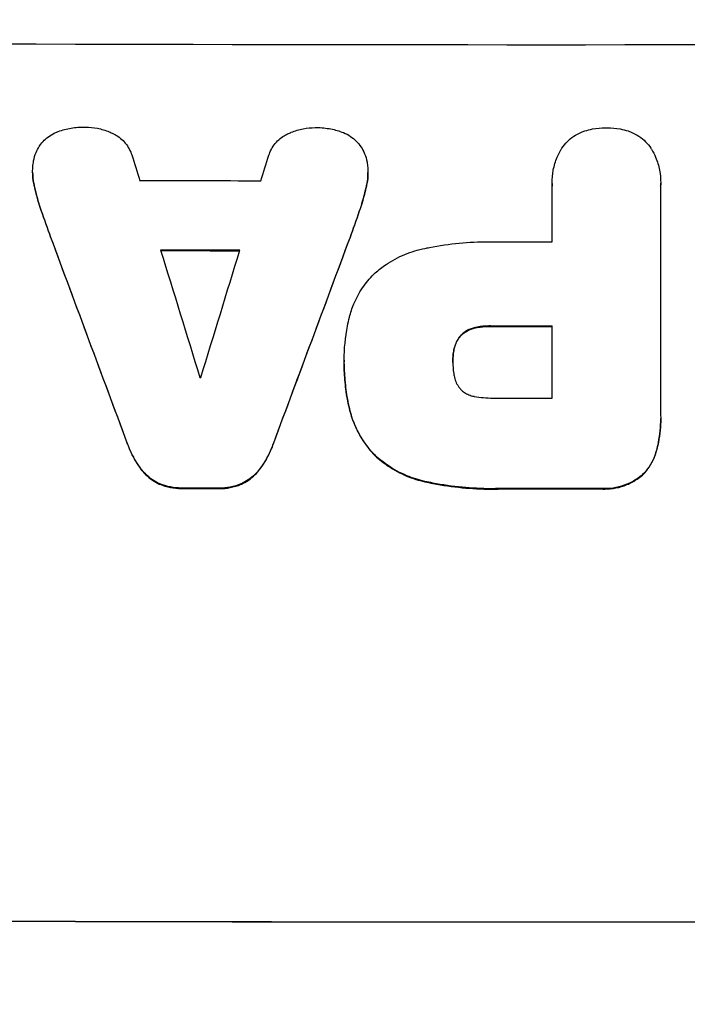
# Model space of a CAD drawing. Units: millimetres. Extents: x -2888 to 3804, y -3305 to 3607.
# Drawn here: x -604 to -524, y 1920 to 2038 of the extents above; entities that cross this region are included whole.
import ezdxf

# ---------------------------------------------------------------- set-up
doc = ezdxf.new("R2010")
doc.units = ezdxf.units.MM
doc.header["$LTSCALE"] = 20
doc.linetypes.add('HIDDEN', pattern=[9.525, 6.35, -3.175])
doc.layers.add('2d', color=230, linetype='Continuous')
doc.layers.add('EN-Free_Space_Hatch', color=10, linetype='HIDDEN')

msp = doc.modelspace()

# ---------------------------------------------------------------- hatches: boundary and pattern name
at = {"layer": 'EN-Free_Space_Hatch'}
h = msp.add_hatch(dxfattribs=at)
h.set_pattern_fill('ANSI31', color=256, scale=100)
h.set_pattern_definition([(45, (-541, 2107), (-224.506, 224.506), [])])
edge = h.paths.add_edge_path()
edge.add_line((459, 2107.01), (459, 188.45))
edge.add_arc((468.52, -811.5), 1000, 30, 90.54545, ccw=False)
edge.add_line((1334.55, -311.5), (1490.69, -581.96))
edge.add_line((1490.69, -581.96), (2523.88, -875.68))
edge.add_arc((2250.43, -1837.56), 1000, -15.86955, 74.13045, ccw=False)
edge.add_arc((2250.43, -1837.56), 1000, 254.13045, 344.13045, ccw=False)
edge.add_line((1976.98, -2799.45), (943.8, -2505.73))
edge.add_arc((1490.69, -581.96), 2000, 210, 254.13045, ccw=False)
edge.add_line((-241.36, -1581.96), (-397.51, -1311.5))
edge.add_arc((468.52, -811.5), 1000, 190.3214, 210, ccw=False)
edge.add_arc((-541, 9), 1000, 270, 271.47275, ccw=False)
edge.add_arc((-541, 9), 1000, 180, 270, ccw=False)
edge.add_line((-1541, 9), (-1541, 2107.01))
edge.add_arc((-541, 2107.01), 1000, 90, 180, ccw=False)
edge.add_arc((-541, 2107.01), 1000, 0, 90, ccw=False)

# ---------------------------------------------------------------- linework, layer by layer
at = {"layer": '2d'}
for p, q in [((-602.34, 2019.91), (-602.34, 2019.96)), ((-562.29, 2019.82), (-562.29, 2019.87)), ((-540.3, 2018.53), (-540.3, 2018.58)), ((-527.32, 2018.54), (-527.32, 2018.59)), ((-540.3, 2011.56), (-540.3, 2018.26)), ((-527.33, 2018.27), (-527.33, 1990.76)), ((-540.3, 1992.9), (-540.3, 2001.51)), ((-565.13, 1997.43), (-565.13, 1997.48)), ((-552.15, 1997.23), (-552.15, 1997.28)), ((-565.13, 1996.97), (-565.13, 1997.02)), ((-527.32, 1990.39), (-527.32, 1990.44))]:
    msp.add_line(p, q, dxfattribs=at)
for centre, major_axis, ratio, start_param, end_param in [((-541, 2092.65), (1099, 0), 0.052336, -1.707396, -1.434197), ((-541, 1919.69), (-1097.88, 3542.06), 0.004588, 1.540493, 1.54136), ((-541, 2184.63), (-1097.88, -3490.24), 0.004713, 1.524768, 1.525648), ((-541, 2076.31), (1098, 0), 0.052336, -1.615035, -1.601842), ((-541, 1910.34), (-1098.84, 2956.43), 0.006354, 1.534002, 1.542344), ((-541, 2132.63), (-1098.84, -2958.62), 0.006346, 1.524058, 1.532387), ((-541, 2069.02), (1098, 0), 0.052336, -1.576213, -1.570154), ((-541, 1918.32), (-1097.88, 3569.22), 0.004525, 1.543554, 1.547818), ((-541, 2067.99), (1099, 0), 0.052336, -1.612695, -1.604112), ((-541, 2187.53), (-1097.88, -3587.26), 0.004483, 1.518575, 1.522817), ((-541, 2058.97), (1099, 0), 0.052336, -1.576849, -1.570154), ((-541, 2052.79), (1098, 0), 0.052336, -1.608484, -1.60837), ((-541, 2050.36), (1098, 0), 0.052336, -1.576268, -1.570154), ((-541, 2039.56), (1099, 0), 0.052336, -1.610362, -1.606443), ((-541, 2039.55), (1099, 0), 0.052336, -1.575771, -1.564824), ((-541, 1987.8), (1099, 0), 0.052336, -1.707396, -1.434197)]:
    msp.add_ellipse(centre, major_axis=major_axis, ratio=ratio, start_param=start_param, end_param=end_param, dxfattribs=at)
at = {"layer": '2d', "extrusion": (0, 0, -1)}
for centre, major_axis, ratio, start_param, end_param in [((-541, 1910.34), (-1097.84, 2953.73), 0.006354, -1.542302, -1.533953), ((-541, 2132.63), (-1097.84, -2955.93), 0.006346, -1.532367, -1.524031), ((-541, 2067.99), (-1098, 0), 0.052336, -1.537465, -1.528845), ((-541, 2058.97), (-1098, 0), 0.052336, -1.571439, -1.564738), ((-541, 2039.56), (-1098, 0), 0.052336, -1.535117, -1.531195), ((-541, 2039.55), (-1098, 0), 0.052336, -1.576775, -1.565817), ((-541, 1987.8), (-1100, 0), 0.052336, -1.707271, -1.434322)]:
    msp.add_ellipse(centre, major_axis=major_axis, ratio=ratio, start_param=start_param, end_param=end_param, dxfattribs=at)
at = {"layer": '2d'}
for points, knots in [([(-601.55, 2022.97), (-601.53, 2023), (-601.52, 2023.02), (-601.34, 2023.29), (-601.15, 2023.51), (-600.75, 2023.91), (-600.53, 2024.09), (-600.04, 2024.42), (-599.78, 2024.56), (-599.49, 2024.68), (-599.47, 2024.68), (-599.46, 2024.69)], [15.938678, 15.938678, 15.938678, 15.938678, 16.020251, 16.020251, 16.863171, 16.863171, 17.706763, 17.706763, 18.550356, 18.550356, 18.591819, 18.591819, 18.591819, 18.591819]), ([(-599.46, 2024.69), (-598.97, 2024.88), (-598.46, 2025.03), (-597.4, 2025.23), (-596.85, 2025.28), (-596.23, 2025.28), (-596.15, 2025.28), (-596.06, 2025.28)], [35.345773, 35.345773, 35.345773, 35.345773, 36.837128, 36.837128, 38.439482, 38.439482, 38.694226, 38.694226, 38.694226, 38.694226]), ([(-596.06, 2025.28), (-596.05, 2025.28), (-596.04, 2025.28), (-595.56, 2025.28), (-595.08, 2025.23), (-594.12, 2025.04), (-593.64, 2024.9), (-593.04, 2024.65), (-592.89, 2024.58), (-592.76, 2024.51)], [33.643491, 33.643491, 33.643491, 33.643491, 33.676392, 33.676392, 35.079931, 35.079931, 36.48347, 36.48347, 36.921872, 36.921872, 36.921872, 36.921872]), ([(-592.76, 2024.51), (-592.55, 2024.42), (-592.36, 2024.31), (-591.94, 2024.03), (-591.73, 2023.85), (-591.36, 2023.48), (-591.18, 2023.26), (-590.87, 2022.8), (-590.74, 2022.55), (-590.58, 2022.19), (-590.54, 2022.08), (-590.51, 2021.97)], [20.883946, 20.883946, 20.883946, 20.883946, 21.516106, 21.516106, 22.313403, 22.313403, 23.109705, 23.109705, 23.906007, 23.906007, 24.22928, 24.22928, 24.22928, 24.22928]), ([(-574.12, 2021.94), (-574.08, 2022.04), (-574.05, 2022.14), (-573.9, 2022.51), (-573.76, 2022.76), (-573.45, 2023.23), (-573.27, 2023.44), (-572.89, 2023.82), (-572.67, 2024), (-572.26, 2024.27), (-572.07, 2024.38), (-571.88, 2024.47)], [14.209065, 14.209065, 14.209065, 14.209065, 14.516561, 14.516561, 15.322976, 15.322976, 16.129391, 16.129391, 16.935978, 16.935978, 17.549514, 17.549514, 17.549514, 17.549514]), ([(-571.88, 2024.47), (-571.74, 2024.54), (-571.59, 2024.6), (-570.99, 2024.85), (-570.51, 2024.99), (-569.56, 2025.18), (-569.07, 2025.22), (-568.59, 2025.22), (-568.58, 2025.22), (-568.57, 2025.22)], [30.321362, 30.321362, 30.321362, 30.321362, 30.76243, 30.76243, 32.161071, 32.161071, 33.559712, 33.559712, 33.600777, 33.600777, 33.600777, 33.600777]), ([(-568.57, 2025.22), (-568.51, 2025.22), (-568.45, 2025.23), (-567.85, 2025.22), (-567.28, 2025.17), (-566.22, 2024.96), (-565.71, 2024.81), (-565.22, 2024.62)], [38.974591, 38.974591, 38.974591, 38.974591, 39.150701, 39.150701, 40.782022, 40.782022, 42.26559, 42.26559, 42.26559, 42.26559]), ([(-565.22, 2024.62), (-565.22, 2024.62), (-565.21, 2024.62), (-564.92, 2024.5), (-564.64, 2024.35), (-564.13, 2024), (-563.9, 2023.81), (-563.48, 2023.39), (-563.28, 2023.16), (-563.11, 2022.9), (-563.11, 2022.9), (-563.11, 2022.9)], [22.974437, 22.974437, 22.974437, 22.974437, 22.986075, 22.986075, 23.870194, 23.870194, 24.754314, 24.754314, 25.638297, 25.638297, 25.641792, 25.641792, 25.641792, 25.641792]), ([(-539.21, 2022.64), (-539.18, 2022.68), (-539.16, 2022.72), (-538.94, 2023.04), (-538.72, 2023.3), (-538.26, 2023.77), (-538, 2023.99), (-537.42, 2024.37), (-537.12, 2024.54), (-536.66, 2024.72), (-536.53, 2024.77), (-536.39, 2024.82)], [18.603323, 18.603323, 18.603323, 18.603323, 18.733404, 18.733404, 19.719364, 19.719364, 20.705333, 20.705333, 21.691301, 21.691301, 22.093061, 22.093061, 22.093061, 22.093061]), ([(-536.39, 2024.82), (-536.09, 2024.92), (-535.77, 2025), (-534.95, 2025.16), (-534.43, 2025.21), (-533.89, 2025.21), (-533.85, 2025.21), (-533.81, 2025.21)], [33.421447, 33.421447, 33.421447, 33.421447, 34.336968, 34.336968, 35.829875, 35.829875, 35.954834, 35.954834, 35.954834, 35.954834]), ([(-533.81, 2025.21), (-533.77, 2025.21), (-533.74, 2025.21), (-533.2, 2025.21), (-532.68, 2025.16), (-531.85, 2025), (-531.54, 2024.92), (-531.23, 2024.82)], [36.154571, 36.154571, 36.154571, 36.154571, 36.260037, 36.260037, 37.770924, 37.770924, 38.682206, 38.682206, 38.682206, 38.682206]), ([(-531.23, 2024.82), (-531.1, 2024.78), (-530.97, 2024.73), (-530.52, 2024.54), (-530.21, 2024.37), (-529.63, 2023.99), (-529.37, 2023.77), (-528.9, 2023.3), (-528.68, 2023.04), (-528.46, 2022.72), (-528.44, 2022.68), (-528.42, 2022.65)], [25.400836, 25.400836, 25.400836, 25.400836, 25.792524, 25.792524, 26.784562, 26.784562, 27.7766, 27.7766, 28.768619, 28.768619, 28.88908, 28.88908, 28.88908, 28.88908]), ([(-602.32, 2020.53), (-602.3, 2020.76), (-602.27, 2021), (-602.16, 2021.58), (-602.06, 2021.92), (-601.82, 2022.49), (-601.69, 2022.74), (-601.55, 2022.97)], [16.293038, 16.293038, 16.293038, 16.293038, 16.980829, 16.980829, 17.979384, 17.979384, 18.757092, 18.757092, 18.757092, 18.757092]), ([(-563.11, 2022.9), (-562.95, 2022.65), (-562.81, 2022.38), (-562.56, 2021.78), (-562.46, 2021.44), (-562.35, 2020.89), (-562.33, 2020.67), (-562.31, 2020.45)], [-2.818179, -2.818179, -2.818179, -2.818179, -1.972109, -1.972109, -0.986055, -0.986055, -0.345862, -0.345862, -0.345862, -0.345862]), ([(-540.3, 2018.26), (-540.3, 2018.37), (-540.3, 2018.48), (-540.3, 2019.09), (-540.25, 2019.62), (-540.05, 2020.66), (-539.89, 2021.18), (-539.55, 2022.01), (-539.39, 2022.33), (-539.21, 2022.64)], [24.107783, 24.107783, 24.107783, 24.107783, 24.42564, 24.42564, 25.952213, 25.952213, 27.478786, 27.478786, 28.49213, 28.49213, 28.49213, 28.49213]), ([(-528.42, 2022.65), (-528.24, 2022.34), (-528.07, 2022.01), (-527.73, 2021.18), (-527.57, 2020.66), (-527.37, 2019.62), (-527.32, 2019.1), (-527.32, 2018.59), (-527.32, 2018.49), (-527.32, 2018.38), (-527.33, 2018.27)], [-4.060716, -4.060716, -4.060716, -4.060716, -3.039232, -3.039232, -1.519616, -1.519616, 0, 0, 0, 0.324666, 0.324666, 0.324666, 0.324666]), ([(-602.15, 2018.3), (-602.17, 2018.38), (-602.18, 2018.46), (-602.29, 2019.02), (-602.34, 2019.5), (-602.34, 2020.15), (-602.33, 2020.34), (-602.32, 2020.53)], [20.60928, 20.60928, 20.60928, 20.60928, 20.852066, 20.852066, 22.241233, 22.241233, 22.802143, 22.802143, 22.802143, 22.802143]), ([(-602.34, 2019.91), (-602.34, 2019.45), (-602.29, 2018.97), (-602.18, 2018.41), (-602.17, 2018.33), (-602.15, 2018.24)], [22.241208, 22.241208, 22.241208, 22.241208, 23.630874, 23.630874, 23.87319, 23.87319, 23.87319, 23.87319]), ([(-562.31, 2020.45), (-562.29, 2020.26), (-562.29, 2020.06), (-562.29, 2019.87), (-562.29, 2019.42), (-562.33, 2018.95), (-562.44, 2018.4), (-562.46, 2018.31), (-562.48, 2018.22)], [-0.57537, -0.57537, -0.57537, -0.57537, 0, 0, 0, 1.358415, 1.358415, 1.617195, 1.617195, 1.617195, 1.617195]), ([(-562.48, 2018.17), (-562.46, 2018.25), (-562.44, 2018.34), (-562.33, 2018.9), (-562.29, 2019.36), (-562.29, 2019.82)], [-1.6172, -1.6172, -1.6172, -1.6172, -1.358504, -1.358504, 0, 0, 0, 0]), ([(-601.31, 2015.32), (-601.42, 2015.65), (-601.53, 2015.97), (-601.83, 2016.96), (-602, 2017.63), (-602.15, 2018.3)], [71.451676, 71.451676, 71.451676, 71.451676, 72.428601, 72.428601, 74.381054, 74.381054, 74.381054, 74.381054]), ([(-602.15, 2018.24), (-602, 2017.58), (-601.83, 2016.91), (-601.53, 2015.92), (-601.42, 2015.59), (-601.31, 2015.27)], [85.461029, 85.461029, 85.461029, 85.461029, 87.41348, 87.41348, 88.390406, 88.390406, 88.390406, 88.390406]), ([(-562.48, 2018.22), (-562.62, 2017.56), (-562.79, 2016.9), (-563.09, 2015.91), (-563.2, 2015.58), (-563.32, 2015.24)], [5.554115, 5.554115, 5.554115, 5.554115, 7.48268, 7.48268, 8.483559, 8.483559, 8.483559, 8.483559]), ([(-555.49, 2010.78), (-555.31, 2010.82), (-555.13, 2010.85), (-553.76, 2011.12), (-552.57, 2011.29), (-550.21, 2011.52), (-549.04, 2011.57), (-547.58, 2011.57), (-547.26, 2011.57), (-546.95, 2011.56)], [158.427643, 158.427643, 158.427643, 158.427643, 158.956412, 158.956412, 162.412265, 162.412265, 165.868118, 165.868118, 166.806143, 166.806143, 166.806143, 166.806143]), ([(-561.44, 2007.85), (-561.03, 2008.21), (-560.59, 2008.54), (-559.43, 2009.32), (-558.67, 2009.73), (-557.11, 2010.38), (-556.3, 2010.62), (-555.49, 2010.78)], [49.089209, 49.089209, 49.089209, 49.089209, 50.687534, 50.687534, 53.101428, 53.101428, 55.467007, 55.467007, 55.467007, 55.467007]), ([(-564.5, 2002.56), (-564.37, 2003.1), (-564.19, 2003.63), (-563.7, 2004.81), (-563.35, 2005.46), (-562.55, 2006.65), (-562.09, 2007.2), (-561.55, 2007.74), (-561.49, 2007.79), (-561.44, 2007.85)], [35.525745, 35.525745, 35.525745, 35.525745, 37.095546, 37.095546, 39.156349, 39.156349, 41.217151, 41.217151, 41.455763, 41.455763, 41.455763, 41.455763]), ([(-565.12, 1997.25), (-565.13, 1997.32), (-565.13, 1997.4), (-565.13, 1998.79), (-565, 2000.15), (-564.66, 2001.85), (-564.59, 2002.21), (-564.5, 2002.56)], [62.878774, 62.878774, 62.878774, 62.878774, 63.111175, 63.111175, 67.055623, 67.055623, 68.091775, 68.091775, 68.091775, 68.091775]), ([(-549.62, 2001.29), (-549.78, 2001.26), (-549.94, 2001.2), (-550.3, 2001.06), (-550.49, 2000.96), (-550.83, 2000.72), (-550.99, 2000.59), (-551.17, 2000.41), (-551.2, 2000.38), (-551.23, 2000.35)], [5.529296, 5.529296, 5.529296, 5.529296, 6.011514, 6.011514, 6.612674, 6.612674, 7.213834, 7.213834, 7.35445, 7.35445, 7.35445, 7.35445]), ([(-551.23, 2000.29), (-551.2, 2000.33), (-551.17, 2000.36), (-550.99, 2000.54), (-550.83, 2000.67), (-550.49, 2000.9), (-550.3, 2001), (-549.94, 2001.15), (-549.78, 2001.2), (-549.62, 2001.24)], [11.882414, 11.882414, 11.882414, 11.882414, 12.023008, 12.023008, 12.624173, 12.624173, 13.225338, 13.225338, 13.707567, 13.707567, 13.707567, 13.707567]), ([(-547.65, 2001.51), (-547.72, 2001.51), (-547.78, 2001.51), (-548.31, 2001.51), (-548.79, 2001.47), (-549.38, 2001.35), (-549.5, 2001.32), (-549.62, 2001.29)], [10.951019, 10.951019, 10.951019, 10.951019, 11.140013, 11.140013, 12.532565, 12.532565, 12.875474, 12.875474, 12.875474, 12.875474]), ([(-549.62, 2001.24), (-549.5, 2001.27), (-549.38, 2001.3), (-548.79, 2001.41), (-548.31, 2001.46), (-547.78, 2001.46), (-547.72, 2001.46), (-547.65, 2001.45)], [31.684977, 31.684977, 31.684977, 31.684977, 32.027886, 32.027886, 33.420437, 33.420437, 33.609432, 33.609432, 33.609432, 33.609432]), ([(-551.23, 2000.35), (-551.32, 2000.25), (-551.4, 2000.14), (-551.6, 1999.84), (-551.72, 1999.62), (-551.9, 1999.18), (-551.97, 1998.94), (-552.03, 1998.66), (-552.04, 1998.6), (-552.05, 1998.54)], [8.495259, 8.495259, 8.495259, 8.495259, 8.871308, 8.871308, 9.553713, 9.553713, 10.236119, 10.236119, 10.398056, 10.398056, 10.398056, 10.398056]), ([(-552.05, 1998.49), (-552.04, 1998.55), (-552.03, 1998.6), (-551.97, 1998.89), (-551.9, 1999.12), (-551.72, 1999.57), (-551.6, 1999.78), (-551.4, 2000.09), (-551.32, 2000.19), (-551.23, 2000.29)], [11.438994, 11.438994, 11.438994, 11.438994, 11.600925, 11.600925, 12.283324, 12.283324, 12.965724, 12.965724, 13.341791, 13.341791, 13.341791, 13.341791]), ([(-552.05, 1998.54), (-552.12, 1998.13), (-552.15, 1997.72), (-552.15, 1997.31), (-552.15, 1997.3), (-552.15, 1997.28)], [20.431086, 20.431086, 20.431086, 20.431086, 21.630945, 21.630945, 21.672494, 21.672494, 21.672494, 21.672494]), ([(-564.5, 1991.64), (-564.57, 1991.93), (-564.63, 1992.23), (-564.84, 1993.28), (-564.95, 1994.03), (-565.09, 1995.54), (-565.13, 1996.29), (-565.13, 1997.1), (-565.12, 1997.17), (-565.12, 1997.25)], [65.302515, 65.302515, 65.302515, 65.302515, 66.162566, 66.162566, 68.367986, 68.367986, 70.573406, 70.573406, 70.800363, 70.800363, 70.800363, 70.800363]), ([(-552.15, 1997.28), (-552.15, 1997.25), (-552.15, 1997.22), (-552.15, 1996.74), (-552.12, 1996.29), (-552.05, 1995.83)], [26.616766, 26.616766, 26.616766, 26.616766, 26.707784, 26.707784, 28.045492, 28.045492, 28.045492, 28.045492]), ([(-565.13, 1996.97), (-565.13, 1996.23), (-565.09, 1995.49), (-564.95, 1993.98), (-564.84, 1993.23), (-564.63, 1992.18), (-564.57, 1991.88), (-564.5, 1991.59)], [70.573402, 70.573402, 70.573402, 70.573402, 72.778825, 72.778825, 74.984249, 74.984249, 75.844293, 75.844293, 75.844293, 75.844293]), ([(-552.05, 1995.83), (-552.04, 1995.73), (-552.02, 1995.64), (-551.96, 1995.32), (-551.89, 1995.09), (-551.72, 1994.67), (-551.61, 1994.46), (-551.4, 1994.16), (-551.32, 1994.06), (-551.23, 1993.96)], [10.813696, 10.813696, 10.813696, 10.813696, 11.094647, 11.094647, 11.747271, 11.747271, 12.399896, 12.399896, 12.78783, 12.78783, 12.78783, 12.78783]), ([(-551.23, 1993.96), (-551.23, 1993.95), (-551.22, 1993.94), (-551.08, 1993.8), (-550.93, 1993.67), (-550.6, 1993.45), (-550.42, 1993.36), (-550.05, 1993.2), (-549.86, 1993.15), (-549.65, 1993.1), (-549.63, 1993.1), (-549.62, 1993.1)], [11.23439, 11.23439, 11.23439, 11.23439, 11.271847, 11.271847, 11.835454, 11.835454, 12.399061, 12.399061, 12.962668, 12.962668, 13.013249, 13.013249, 13.013249, 13.013249]), ([(-549.62, 1993.1), (-548.87, 1992.96), (-548.12, 1992.89), (-547.27, 1992.89), (-547.14, 1992.89), (-547.01, 1992.9)], [51.844381, 51.844381, 51.844381, 51.844381, 54.016853, 54.016853, 54.404284, 54.404284, 54.404284, 54.404284]), ([(-561.44, 1986.05), (-561.93, 1986.55), (-562.38, 1987.11), (-563.23, 1988.36), (-563.6, 1989.06), (-564.15, 1990.39), (-564.35, 1991.01), (-564.5, 1991.64)], [26.819346, 26.819346, 26.819346, 26.819346, 28.909681, 28.909681, 31.13351, 31.13351, 32.97729, 32.97729, 32.97729, 32.97729]), ([(-564.5, 1991.59), (-564.35, 1990.96), (-564.15, 1990.33), (-563.6, 1989.01), (-563.23, 1988.31), (-562.38, 1987.06), (-561.93, 1986.5), (-561.44, 1986)], [38.185038, 38.185038, 38.185038, 38.185038, 40.028684, 40.028684, 42.252444, 42.252444, 44.342984, 44.342984, 44.342984, 44.342984]), ([(-527.33, 1990.76), (-527.33, 1990.65), (-527.32, 1990.55), (-527.32, 1990.44), (-527.32, 1989.52), (-527.41, 1988.57), (-527.66, 1987.3), (-527.74, 1986.97), (-527.83, 1986.65)], [-0.321666, -0.321666, -0.321666, -0.321666, 0, 0, 0, 2.752515, 2.752515, 3.714004, 3.714004, 3.714004, 3.714004]), ([(-527.83, 1986.6), (-527.74, 1986.92), (-527.66, 1987.25), (-527.41, 1988.52), (-527.32, 1989.47), (-527.32, 1990.39)], [-3.714005, -3.714005, -3.714005, -3.714005, -2.752519, -2.752519, 0, 0, 0, 0]), ([(-589.4, 1984.42), (-589.5, 1984.57), (-589.6, 1984.71), (-590.14, 1985.5), (-590.51, 1986.2), (-590.89, 1987.12), (-590.97, 1987.32), (-591.04, 1987.52)], [28.349084, 28.349084, 28.349084, 28.349084, 28.859526, 28.859526, 31.079167, 31.079167, 31.681824, 31.681824, 31.681824, 31.681824]), ([(-591.04, 1987.47), (-590.97, 1987.27), (-590.89, 1987.07), (-590.51, 1986.15), (-590.14, 1985.45), (-589.6, 1984.66), (-589.5, 1984.51), (-589.4, 1984.37)], [39.355001, 39.355001, 39.355001, 39.355001, 39.956756, 39.956756, 42.175921, 42.175921, 42.687722, 42.687722, 42.687722, 42.687722]), ([(-573.58, 1987.49), (-573.65, 1987.29), (-573.73, 1987.09), (-574.11, 1986.17), (-574.49, 1985.47), (-575.03, 1984.67), (-575.13, 1984.53), (-575.23, 1984.4)], [3.88497, 3.88497, 3.88497, 3.88497, 4.480374, 4.480374, 6.720562, 6.720562, 7.2163, 7.2163, 7.2163, 7.2163]), ([(-575.23, 1984.34), (-575.12, 1984.48), (-575.03, 1984.62), (-574.49, 1985.41), (-574.11, 1986.12), (-573.73, 1987.04), (-573.65, 1987.24), (-573.58, 1987.43)], [64.491549, 64.491549, 64.491549, 64.491549, 64.988258, 64.988258, 67.228105, 67.228105, 67.822867, 67.822867, 67.822867, 67.822867]), ([(-527.83, 1986.65), (-527.9, 1986.36), (-528, 1986.08), (-528.27, 1985.41), (-528.47, 1985.03), (-528.94, 1984.34), (-529.2, 1984.02), (-529.49, 1983.74), (-529.49, 1983.74), (-529.49, 1983.74)], [1.546176, 1.546176, 1.546176, 1.546176, 2.391548, 2.391548, 3.587322, 3.587322, 4.783096, 4.783096, 4.791393, 4.791393, 4.791393, 4.791393]), ([(-529.49, 1983.68), (-529.49, 1983.69), (-529.49, 1983.69), (-529.2, 1983.97), (-528.94, 1984.29), (-528.47, 1984.98), (-528.27, 1985.36), (-528, 1986.02), (-527.9, 1986.31), (-527.83, 1986.6)], [33.473361, 33.473361, 33.473361, 33.473361, 33.481706, 33.481706, 34.677468, 34.677468, 35.873229, 35.873229, 36.718578, 36.718578, 36.718578, 36.718578]), ([(-555.49, 1982.94), (-556.22, 1983.1), (-556.94, 1983.33), (-558.42, 1983.94), (-559.18, 1984.35), (-560.44, 1985.19), (-560.96, 1985.61), (-561.44, 1986.05)], [21.932414, 21.932414, 21.932414, 21.932414, 24.061086, 24.061086, 26.4674, 26.4674, 28.397977, 28.397977, 28.397977, 28.397977]), ([(-561.44, 1986), (-560.96, 1985.56), (-560.44, 1985.14), (-559.18, 1984.29), (-558.42, 1983.89), (-556.94, 1983.27), (-556.22, 1983.05), (-555.49, 1982.89)], [48.597906, 48.597906, 48.597906, 48.597906, 50.528703, 50.528703, 52.934942, 52.934942, 55.063468, 55.063468, 55.063468, 55.063468]), ([(-587.22, 1982.67), (-587.5, 1982.8), (-587.78, 1982.96), (-588.34, 1983.34), (-588.62, 1983.57), (-589.06, 1984.01), (-589.23, 1984.21), (-589.4, 1984.42)], [10.856914, 10.856914, 10.856914, 10.856914, 11.735856, 11.735856, 12.803007, 12.803007, 13.582138, 13.582138, 13.582138, 13.582138]), ([(-589.4, 1984.37), (-589.23, 1984.16), (-589.06, 1983.96), (-588.62, 1983.52), (-588.34, 1983.28), (-587.78, 1982.9), (-587.5, 1982.75), (-587.22, 1982.62)], [20.556921, 20.556921, 20.556921, 20.556921, 21.335081, 21.335081, 22.402483, 22.402483, 23.282143, 23.282143, 23.282143, 23.282143]), ([(-575.23, 1984.4), (-575.39, 1984.18), (-575.56, 1983.98), (-576, 1983.55), (-576.28, 1983.31), (-576.85, 1982.94), (-577.12, 1982.78), (-577.4, 1982.65)], [3.487459, 3.487459, 3.487459, 3.487459, 4.264583, 4.264583, 5.331395, 5.331395, 6.213295, 6.213295, 6.213295, 6.213295]), ([(-577.4, 1982.6), (-577.12, 1982.73), (-576.85, 1982.88), (-576.28, 1983.26), (-576, 1983.5), (-575.56, 1983.93), (-575.39, 1984.13), (-575.23, 1984.34)], [27.915322, 27.915322, 27.915322, 27.915322, 28.796796, 28.796796, 29.863459, 29.863459, 30.641156, 30.641156, 30.641156, 30.641156]), ([(-529.49, 1983.74), (-529.69, 1983.56), (-529.91, 1983.4), (-530.51, 1982.99), (-530.92, 1982.77), (-531.78, 1982.42), (-532.22, 1982.29), (-533.12, 1982.11), (-533.57, 1982.07), (-534.15, 1982.07), (-534.29, 1982.07), (-534.44, 1982.08)], [5.759192, 5.759192, 5.759192, 5.759192, 6.53558, 6.53558, 7.842711, 7.842711, 9.149843, 9.149843, 10.456975, 10.456975, 10.884858, 10.884858, 10.884858, 10.884858]), ([(-534.44, 1982.03), (-534.29, 1982.02), (-534.15, 1982.02), (-533.57, 1982.02), (-533.12, 1982.06), (-532.22, 1982.23), (-531.78, 1982.37), (-530.92, 1982.72), (-530.51, 1982.94), (-529.91, 1983.35), (-529.69, 1983.51), (-529.49, 1983.68)], [30.942683, 30.942683, 30.942683, 30.942683, 31.370566, 31.370566, 32.677712, 32.677712, 33.984857, 33.984857, 35.292003, 35.292003, 36.06835, 36.06835, 36.06835, 36.06835]), ([(-584.47, 1982.14), (-584.52, 1982.14), (-584.57, 1982.14), (-585.03, 1982.14), (-585.46, 1982.18), (-586.32, 1982.35), (-586.75, 1982.48), (-587.18, 1982.66), (-587.2, 1982.66), (-587.22, 1982.67)], [9.858786, 9.858786, 9.858786, 9.858786, 10.003305, 10.003305, 11.254445, 11.254445, 12.505585, 12.505585, 12.570438, 12.570438, 12.570438, 12.570438]), ([(-587.22, 1982.62), (-587.2, 1982.61), (-587.18, 1982.6), (-586.75, 1982.42), (-586.32, 1982.3), (-585.46, 1982.13), (-585.03, 1982.09), (-584.57, 1982.08), (-584.52, 1982.08), (-584.47, 1982.09)], [27.444819, 27.444819, 27.444819, 27.444819, 27.509673, 27.509673, 28.760811, 28.760811, 30.011948, 30.011948, 30.156467, 30.156467, 30.156467, 30.156467]), ([(-577.4, 1982.65), (-577.42, 1982.65), (-577.44, 1982.64), (-577.87, 1982.46), (-578.3, 1982.34), (-579.17, 1982.17), (-579.6, 1982.13), (-580.07, 1982.13), (-580.12, 1982.13), (-580.17, 1982.13)], [7.559335, 7.559335, 7.559335, 7.559335, 7.607414, 7.607414, 8.875611, 8.875611, 10.143808, 10.143808, 10.285648, 10.285648, 10.285648, 10.285648]), ([(-580.17, 1982.08), (-580.12, 1982.08), (-580.07, 1982.08), (-579.6, 1982.07), (-579.17, 1982.11), (-578.3, 1982.28), (-577.87, 1982.41), (-577.43, 1982.59), (-577.42, 1982.6), (-577.4, 1982.6)], [30.291455, 30.291455, 30.291455, 30.291455, 30.433295, 30.433295, 31.701664, 31.701664, 32.970033, 32.970033, 33.017788, 33.017788, 33.017788, 33.017788]), ([(-546.47, 1982.08), (-546.85, 1982.07), (-547.23, 1982.06), (-548.74, 1982.06), (-549.89, 1982.12), (-552.21, 1982.34), (-553.37, 1982.51), (-554.85, 1982.8), (-555.17, 1982.87), (-555.49, 1982.94)], [53.051207, 53.051207, 53.051207, 53.051207, 54.193152, 54.193152, 57.580661, 57.580661, 60.968169, 60.968169, 61.900824, 61.900824, 61.900824, 61.900824]), ([(-555.49, 1982.89), (-555.17, 1982.81), (-554.85, 1982.75), (-553.37, 1982.46), (-552.21, 1982.29), (-549.89, 1982.07), (-548.74, 1982.01), (-547.23, 1982.01), (-546.85, 1982.02), (-546.47, 1982.03)], [154.880904, 154.880904, 154.880904, 154.880904, 155.813756, 155.813756, 159.20116, 159.20116, 162.588564, 162.588564, 163.73051, 163.73051, 163.73051, 163.73051])]:
    msp.add_open_spline(points, degree=3, knots=knots, dxfattribs=at)
for points in [[(-540.3, 2018.53), (-540.3, 2018.43), (-540.3, 2018.32), (-540.3, 2018.21)], [(-527.33, 2018.22), (-527.32, 2018.33), (-527.32, 2018.43), (-527.32, 2018.54)], [(-563.32, 2015.19), (-562.98, 2016.17), (-562.7, 2017.17), (-562.48, 2018.17)], [(-600.2, 2012.17), (-600.58, 2013.22), (-600.95, 2014.27), (-601.31, 2015.32)], [(-601.31, 2015.27), (-600.95, 2014.21), (-600.58, 2013.16), (-600.2, 2012.12)], [(-563.32, 2015.24), (-563.68, 2014.19), (-564.05, 2013.14), (-564.43, 2012.1)], [(-564.43, 2012.05), (-564.05, 2013.09), (-563.68, 2014.14), (-563.32, 2015.19)], [(-552.15, 1997.3), (-552.15, 1997.69), (-552.12, 1998.09), (-552.05, 1998.49)], [(-565.13, 1997.43), (-565.13, 1997.36), (-565.13, 1997.29), (-565.12, 1997.22)], [(-552.15, 1997.16), (-552.15, 1997.19), (-552.15, 1997.21), (-552.15, 1997.23)]]:
    msp.add_open_spline(points, degree=3, dxfattribs=at)

doc.saveas('drawing.dxf')
